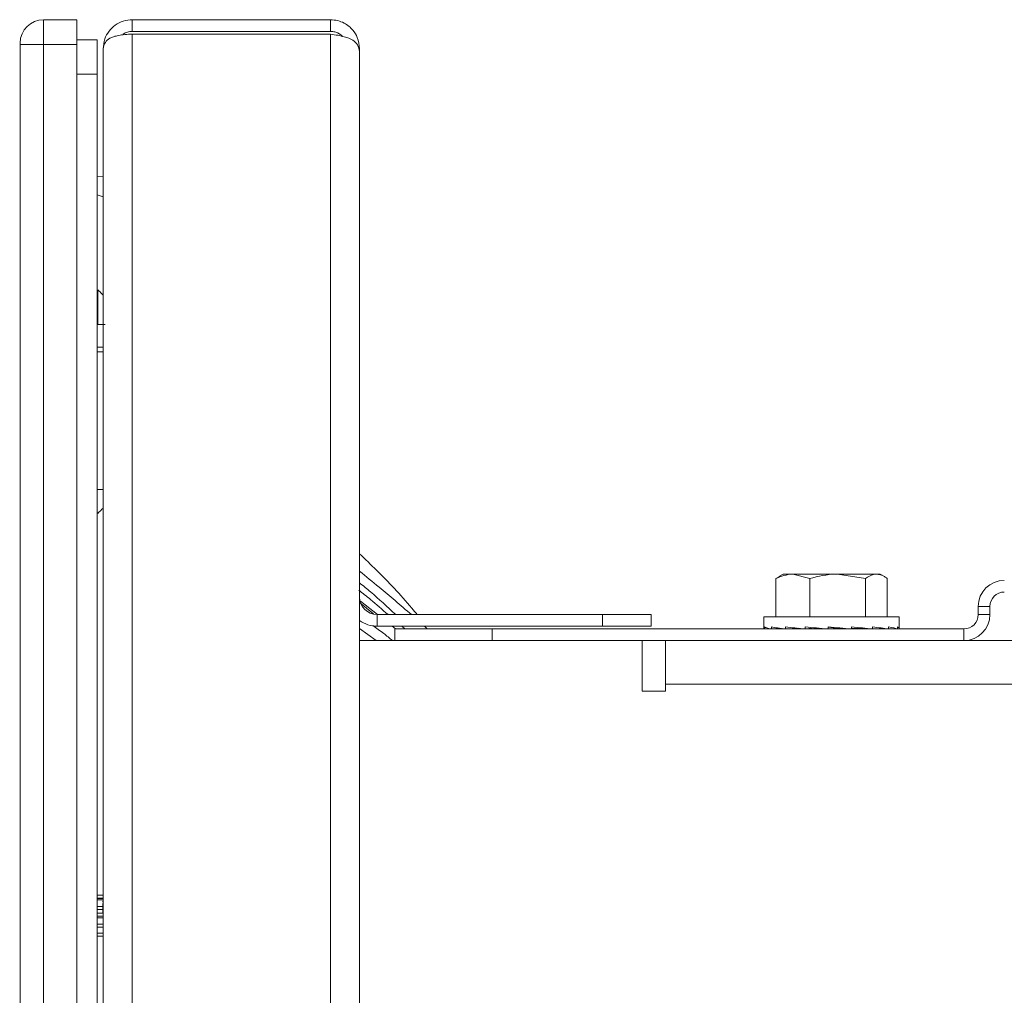
# Model space of a CAD drawing. Extents: x 262.4 to 349.6, y 368 to 425.
# Drawn here: x 325.6 to 328.2, y 394 to 396.5 of the extents above; entities that cross this region are included whole.
import ezdxf

# ---------------------------------------------------------------- set-up
doc = ezdxf.new("R2010")
doc.units = 0
doc.header["$MEASUREMENT"] = 0

# ---------------------------------------------------------------- blocks, each defined once
blk = doc.blocks.new('block 5640')
at = {"color": 7, "lineweight": 5, "true_color": 0xffffff}
blk.add_lwpolyline([(325.6404, 394.4702), (325.6416, 394.4702)], dxfattribs=at)
blk = doc.blocks.new('block 5654')
at = {"color": 7, "lineweight": 5, "true_color": 0xffffff}
blk.add_lwpolyline([(325.8551, 395.6719), (325.8401, 395.6719)], dxfattribs=at)
blk = doc.blocks.new('block 5657')
at = {"color": 7, "lineweight": 5, "true_color": 0xffffff}
blk.add_lwpolyline([(326.6072, 394.947), (326.5991, 394.9537)], dxfattribs=at)
blk = doc.blocks.new('block 5658')
at = {"color": 7, "lineweight": 5, "true_color": 0xffffff}
blk.add_lwpolyline([(326.5614, 394.9837), (326.5173, 395.0181)], dxfattribs=at)
blk = doc.blocks.new('block 5659')
at = {"color": 7, "lineweight": 5, "true_color": 0xffffff}
blk.add_open_spline([(326.5993, 394.9169), (326.5919, 394.9232), (326.5845, 394.9295), (326.577, 394.9353), (326.5679, 394.9425), (326.5586, 394.9491), (326.5494, 394.9557)], degree=3, knots=[0, 0, 0, 0, 1, 1, 1, 2, 2, 2, 2], dxfattribs=at)
blk = doc.blocks.new('block 5660')
at = {"color": 7, "lineweight": 5, "true_color": 0xffffff}
blk.add_lwpolyline([(326.5576, 394.9169), (326.5151, 394.9476)], dxfattribs=at)
blk = doc.blocks.new('block 5661')
at = {"color": 7, "lineweight": 5, "true_color": 0xffffff}
blk.add_open_spline([(326.6628, 394.9837), (326.6582, 394.9893), (326.6537, 394.995), (326.6491, 395.0005), (326.6204, 395.0356), (326.5892, 395.0676), (326.5587, 395.0978), (326.5441, 395.1123), (326.5296, 395.1263), (326.5151, 395.1402)], degree=3, knots=[0, 0, 0, 0, 1, 1, 1, 2, 2, 2, 3, 3, 3, 3], dxfattribs=at)
blk = doc.blocks.new('block 5662')
at = {"color": 7, "lineweight": 5, "true_color": 0xffffff}
blk.add_open_spline([(325.8547, 394.2461), (325.8548, 394.2419), (325.8548, 394.2412), (325.8548, 394.2406)], degree=3, dxfattribs=at)
blk = doc.blocks.new('block 5710')
at = {"color": 7, "lineweight": 5, "true_color": 0xffffff}
blk.add_lwpolyline([(327.5557, 394.9779), (327.5557, 394.9486)], dxfattribs=at)
blk = doc.blocks.new('block 5711')
at = {"color": 7, "lineweight": 5, "true_color": 0xffffff}
blk.add_lwpolyline([(327.9037, 394.9486), (327.9037, 394.9779)], dxfattribs=at)
blk = doc.blocks.new('block 5712')
at = {"color": 7, "lineweight": 5, "true_color": 0xffffff}
blk.add_lwpolyline([(327.7907, 394.9469), (327.7907, 394.9486)], dxfattribs=at)
blk = doc.blocks.new('block 5713')
at = {"color": 7, "lineweight": 5, "true_color": 0xffffff}
blk.add_lwpolyline([(327.6687, 394.9477), (327.6687, 394.9469)], dxfattribs=at)
blk = doc.blocks.new('block 5714')
at = {"color": 7, "lineweight": 5, "true_color": 0xffffff}
blk.add_lwpolyline([(327.6047, 395.0879), (327.5939, 395.0817)], dxfattribs=at)
blk = doc.blocks.new('block 5715')
at = {"color": 7, "lineweight": 5, "true_color": 0xffffff}
blk.add_lwpolyline([(327.8655, 395.0817), (327.8547, 395.0879)], dxfattribs=at)
blk = doc.blocks.new('block 5736')
at = {"color": 7, "lineweight": 5, "true_color": 0xffffff}
blk.add_lwpolyline([(327.5557, 394.9486), (327.5557, 394.9483)], dxfattribs=at)
blk = doc.blocks.new('block 5737')
at = {"color": 7, "lineweight": 5, "true_color": 0xffffff}
blk.add_lwpolyline([(327.9037, 394.9483), (327.9037, 394.9486)], dxfattribs=at)
blk = doc.blocks.new('block 5831')
at = {"color": 7, "lineweight": 5, "true_color": 0xffffff}
blk.add_open_spline([(328.1741, 395.0419), (328.1537, 395.0419), (328.1371, 395.0253), (328.1371, 395.0049)], degree=3, dxfattribs=at)
blk = doc.blocks.new('block 5832')
at = {"color": 7, "lineweight": 5, "true_color": 0xffffff}
blk.add_lwpolyline([(328.1371, 395.0049), (328.1071, 395.0049)], dxfattribs=at)
blk = doc.blocks.new('block 5833')
at = {"color": 7, "lineweight": 5, "true_color": 0xffffff}
blk.add_open_spline([(328.1741, 395.0719), (328.1371, 395.0719), (328.1071, 395.0419), (328.1071, 395.0049)], degree=3, dxfattribs=at)
blk = doc.blocks.new('block 5834')
at = {"color": 7, "lineweight": 5, "true_color": 0xffffff}
blk.add_lwpolyline([(328.1071, 394.9839), (328.1071, 395.0049)], dxfattribs=at)
blk = doc.blocks.new('block 5835')
at = {"color": 7, "lineweight": 5, "true_color": 0xffffff}
blk.add_lwpolyline([(328.1371, 394.9839), (328.1371, 395.0049)], dxfattribs=at)
blk = doc.blocks.new('block 5836')
at = {"color": 7, "lineweight": 5, "true_color": 0xffffff}
blk.add_lwpolyline([(328.1371, 394.9839), (328.1071, 394.9839)], dxfattribs=at)
blk = doc.blocks.new('block 5837')
at = {"color": 7, "lineweight": 5, "true_color": 0xffffff}
blk.add_open_spline([(328.0701, 394.9169), (328.1071, 394.9169), (328.1371, 394.9469), (328.1371, 394.9839)], degree=3, dxfattribs=at)
blk = doc.blocks.new('block 5838')
at = {"color": 7, "lineweight": 5, "true_color": 0xffffff}
blk.add_lwpolyline([(328.0701, 394.9169), (328.0701, 394.9469)], dxfattribs=at)
blk = doc.blocks.new('block 5839')
at = {"color": 7, "lineweight": 5, "true_color": 0xffffff}
blk.add_open_spline([(328.0701, 394.9469), (328.0905, 394.9469), (328.1071, 394.9635), (328.1071, 394.9839)], degree=3, dxfattribs=at)
blk = doc.blocks.new('block 5840')
at = {"color": 7, "lineweight": 5, "true_color": 0xffffff}
blk.add_lwpolyline([(327.2426, 394.9169), (328.0701, 394.9169)], dxfattribs=at)
blk = doc.blocks.new('block 5841')
at = {"color": 7, "lineweight": 5, "true_color": 0xffffff}
blk.add_lwpolyline([(326.856, 394.9469), (326.856, 394.9169)], dxfattribs=at)
blk = doc.blocks.new('block 5842')
at = {"color": 7, "lineweight": 5, "true_color": 0xffffff}
blk.add_lwpolyline([(326.856, 394.9469), (328.0701, 394.9469)], dxfattribs=at)
blk = doc.blocks.new('block 5843')
at = {"color": 7, "lineweight": 5, "true_color": 0xffffff}
blk.add_lwpolyline([(326.606, 394.9169), (326.606, 394.9469)], dxfattribs=at)
blk = doc.blocks.new('block 5844')
at = {"color": 7, "lineweight": 5, "true_color": 0xffffff}
blk.add_lwpolyline([(326.606, 394.9469), (326.856, 394.9469)], dxfattribs=at)
blk = doc.blocks.new('block 5850')
at = {"color": 7, "lineweight": 5, "true_color": 0xffffff}
blk.add_open_spline([(325.8551, 396.4397), (325.8562, 396.4454), (325.8573, 396.4511), (325.8609, 396.4564), (325.8636, 396.4603), (325.8676, 396.4639), (325.8726, 396.4668), (325.8755, 396.4684), (325.8786, 396.4698), (325.8821, 396.471), (325.886, 396.4723), (325.8903, 396.4733), (325.8949, 396.4742), (325.9, 396.4751), (325.9054, 396.4759), (325.911, 396.4764), (325.9172, 396.477), (325.9237, 396.4773), (325.9301, 396.4776)], degree=3, knots=[0, 0, 0, 0, 1, 1, 1, 2, 2, 2, 3, 3, 3, 4, 4, 4, 5, 5, 5, 6, 6, 6, 6], dxfattribs=at)
blk = doc.blocks.new('block 5851')
at = {"color": 7, "lineweight": 5, "true_color": 0xffffff}
blk.add_lwpolyline([(325.9301, 396.4776), (325.9301, 391.5897)], dxfattribs=at)
blk = doc.blocks.new('block 5852')
at = {"color": 7, "lineweight": 5, "true_color": 0xffffff}
blk.add_lwpolyline([(325.8551, 391.5517), (325.8551, 396.4397)], dxfattribs=at)
blk = doc.blocks.new('block 5853')
at = {"color": 7, "lineweight": 5, "true_color": 0xffffff}
blk.add_lwpolyline([(326.4401, 391.5897), (326.4401, 396.4776)], dxfattribs=at)
blk = doc.blocks.new('block 5855')
at = {"color": 7, "lineweight": 5, "true_color": 0xffffff}
blk.add_lwpolyline([(325.9301, 396.4776), (326.4401, 396.4776)], dxfattribs=at)
blk = doc.blocks.new('block 5856')
at = {"color": 7, "lineweight": 5, "true_color": 0xffffff}
blk.add_lwpolyline([(326.5151, 396.4326), (326.5151, 391.5517)], dxfattribs=at)
blk = doc.blocks.new('block 5858')
at = {"color": 7, "lineweight": 5, "true_color": 0xffffff}
blk.add_open_spline([(326.4401, 396.4776), (326.4467, 396.4766), (326.4533, 396.4756), (326.4596, 396.4745), (326.4652, 396.4734), (326.4707, 396.4722), (326.4757, 396.4708), (326.4842, 396.4684), (326.4916, 396.4655), (326.4975, 396.4617), (326.5026, 396.4584), (326.5066, 396.4544), (326.5093, 396.4503), (326.5129, 396.4446), (326.514, 396.4386), (326.5151, 396.4326)], degree=3, knots=[0, 0, 0, 0, 1, 1, 1, 2, 2, 2, 3, 3, 3, 4, 4, 4, 5, 5, 5, 5], dxfattribs=at)
blk = doc.blocks.new('block 5865')
at = {"color": 7, "lineweight": 5, "true_color": 0xffffff}
blk.add_open_spline([(325.9301, 396.4847), (325.9259, 396.4843), (325.9217, 396.4839), (325.9176, 396.4829), (325.9135, 396.4819), (325.9096, 396.4802), (325.9064, 396.4779)], degree=3, knots=[0, 0, 0, 0, 1, 1, 1, 2, 2, 2, 2], dxfattribs=at)
blk = doc.blocks.new('block 5866')
at = {"color": 7, "lineweight": 5, "true_color": 0xffffff}
blk.add_open_spline([(325.9301, 396.5147), (325.9223, 396.5139), (325.9144, 396.5132), (325.907, 396.511), (325.8996, 396.5088), (325.8926, 396.5051), (325.8864, 396.5006), (325.8802, 396.4961), (325.8748, 396.4907), (325.8703, 396.4849), (325.8656, 396.4788), (325.8619, 396.4721), (325.8596, 396.4653), (325.8568, 396.457), (325.856, 396.4483), (325.8551, 396.4397)], degree=3, knots=[0, 0, 0, 0, 1, 1, 1, 2, 2, 2, 3, 3, 3, 4, 4, 4, 5, 5, 5, 5], dxfattribs=at)
blk = doc.blocks.new('block 5867')
at = {"color": 7, "lineweight": 5, "true_color": 0xffffff}
blk.add_lwpolyline([(325.9301, 396.5147), (325.9301, 396.4847)], dxfattribs=at)
blk = doc.blocks.new('block 5868')
at = {"color": 7, "lineweight": 5, "true_color": 0xffffff}
blk.add_lwpolyline([(325.9301, 396.5147), (326.4401, 396.5147)], dxfattribs=at)
blk = doc.blocks.new('block 5869')
at = {"color": 7, "lineweight": 5, "true_color": 0xffffff}
blk.add_lwpolyline([(326.4401, 396.5147), (326.4401, 396.4847)], dxfattribs=at)
blk = doc.blocks.new('block 5870')
at = {"color": 7, "lineweight": 5, "true_color": 0xffffff}
blk.add_lwpolyline([(325.9301, 396.4847), (326.4401, 396.4847)], dxfattribs=at)
blk = doc.blocks.new('block 5871')
at = {"color": 7, "lineweight": 5, "true_color": 0xffffff}
blk.add_open_spline([(326.4714, 396.4718), (326.4665, 396.4763), (326.4639, 396.478), (326.461, 396.4795), (326.458, 396.4811), (326.4548, 396.4824), (326.4514, 396.4832), (326.4478, 396.4841), (326.4439, 396.4844), (326.4401, 396.4847)], degree=3, knots=[0, 0, 0, 0, 1, 1, 1, 2, 2, 2, 3, 3, 3, 3], dxfattribs=at)
blk = doc.blocks.new('block 5872')
at = {"color": 7, "lineweight": 5, "true_color": 0xffffff}
blk.add_open_spline([(326.5151, 396.4397), (326.514, 396.4496), (326.5129, 396.4595), (326.5092, 396.4688), (326.5065, 396.4756), (326.5025, 396.4821), (326.4974, 396.488), (326.4945, 396.4914), (326.4913, 396.4946), (326.4878, 396.4976), (326.4839, 396.5008), (326.4796, 396.5036), (326.475, 396.5061), (326.4699, 396.5087), (326.4645, 396.5109), (326.4589, 396.5123), (326.4528, 396.5137), (326.4465, 396.5142), (326.4401, 396.5147)], degree=3, knots=[0, 0, 0, 0, 1, 1, 1, 2, 2, 2, 3, 3, 3, 4, 4, 4, 5, 5, 5, 6, 6, 6, 6], dxfattribs=at)
blk = doc.blocks.new('block 5873')
at = {"color": 7, "lineweight": 5, "true_color": 0xffffff}
blk.add_lwpolyline([(326.5151, 396.4326), (326.5151, 396.4397)], dxfattribs=at)
blk = doc.blocks.new('block 5874')
at = {"color": 7, "lineweight": 5, "true_color": 0xffffff}
blk.add_lwpolyline([(326.5601, 394.9837), (326.5601, 394.9537)], dxfattribs=at)
blk = doc.blocks.new('block 5875')
at = {"color": 7, "lineweight": 5, "true_color": 0xffffff}
blk.add_lwpolyline([(327.1401, 394.9837), (326.5601, 394.9837)], dxfattribs=at)
blk = doc.blocks.new('block 5876')
at = {"color": 7, "lineweight": 5, "true_color": 0xffffff}
blk.add_lwpolyline([(327.1401, 394.9537), (327.1401, 394.9837)], dxfattribs=at)
blk = doc.blocks.new('block 5877')
at = {"color": 7, "lineweight": 5, "true_color": 0xffffff}
blk.add_lwpolyline([(327.1401, 394.9537), (326.5601, 394.9537)], dxfattribs=at)
blk = doc.blocks.new('block 5878')
at = {"color": 7, "lineweight": 5, "true_color": 0xffffff}
blk.add_lwpolyline([(327.2651, 394.9837), (327.2651, 394.9537)], dxfattribs=at)
blk = doc.blocks.new('block 5879')
at = {"color": 7, "lineweight": 5, "true_color": 0xffffff}
blk.add_lwpolyline([(327.2651, 394.9537), (327.1401, 394.9537)], dxfattribs=at)
blk = doc.blocks.new('block 5880')
at = {"color": 7, "lineweight": 5, "true_color": 0xffffff}
blk.add_lwpolyline([(327.1401, 394.9837), (327.2651, 394.9837)], dxfattribs=at)
blk = doc.blocks.new('block 5881')
at = {"color": 7, "lineweight": 5, "true_color": 0xffffff}
blk.add_open_spline([(326.5151, 395.0287), (326.5151, 395.0038), (326.5353, 394.9837), (326.5601, 394.9837)], degree=3, dxfattribs=at)
blk = doc.blocks.new('block 5882')
at = {"color": 7, "lineweight": 5, "true_color": 0xffffff}
blk.add_open_spline([(326.5151, 394.9687), (326.5281, 394.9589), (326.5439, 394.9537), (326.5601, 394.9537)], degree=3, dxfattribs=at)
blk = doc.blocks.new('block 5937')
at = {"color": 7, "lineweight": 5, "true_color": 0xffffff}
blk.add_lwpolyline([(325.7876, 391.5787), (325.7876, 396.4507)], dxfattribs=at)
blk = doc.blocks.new('block 5939')
at = {"color": 7, "lineweight": 5, "true_color": 0xffffff}
blk.add_lwpolyline([(325.7016, 396.4507), (325.7016, 391.5787)], dxfattribs=at)
blk = doc.blocks.new('block 5940')
at = {"color": 7, "lineweight": 5, "true_color": 0xffffff}
blk.add_lwpolyline([(325.7876, 396.4507), (325.7016, 396.4507)], dxfattribs=at)
blk = doc.blocks.new('block 5947')
at = {"color": 7, "lineweight": 5, "true_color": 0xffffff}
blk.add_lwpolyline([(325.7876, 396.5147), (325.7876, 396.4507)], dxfattribs=at)
blk = doc.blocks.new('block 5948')
at = {"color": 7, "lineweight": 5, "true_color": 0xffffff}
blk.add_lwpolyline([(325.7016, 396.5147), (325.7016, 396.4507)], dxfattribs=at)
blk = doc.blocks.new('block 5949')
at = {"color": 7, "lineweight": 5, "true_color": 0xffffff}
blk.add_lwpolyline([(325.7016, 396.5147), (325.7876, 396.5147)], dxfattribs=at)
blk = doc.blocks.new('block 5950')
at = {"color": 7, "lineweight": 5, "true_color": 0xffffff}
blk.add_lwpolyline([(325.6416, 391.5787), (325.6416, 396.4507)], dxfattribs=at)
blk = doc.blocks.new('block 5951')
at = {"color": 7, "lineweight": 5, "true_color": 0xffffff}
blk.add_lwpolyline([(325.6416, 396.4507), (325.7016, 396.4507)], dxfattribs=at)
blk = doc.blocks.new('block 5952')
at = {"color": 7, "lineweight": 5, "true_color": 0xffffff}
blk.add_lwpolyline([(325.6416, 396.4507), (325.6416, 396.4547)], dxfattribs=at)
blk = doc.blocks.new('block 5953')
at = {"color": 7, "lineweight": 5, "true_color": 0xffffff}
blk.add_open_spline([(325.7016, 396.5147), (325.6685, 396.5147), (325.6416, 396.4879), (325.6416, 396.4547)], degree=3, dxfattribs=at)
blk = doc.blocks.new('block 5958')
at = {"color": 7, "lineweight": 5, "true_color": 0xffffff}
blk.add_lwpolyline([(325.8551, 394.1561), (325.8401, 394.1561)], dxfattribs=at)
blk = doc.blocks.new('block 5959')
at = {"color": 7, "lineweight": 5, "true_color": 0xffffff}
blk.add_lwpolyline([(325.8401, 394.164), (325.8551, 394.164)], dxfattribs=at)
blk = doc.blocks.new('block 5960')
at = {"color": 7, "lineweight": 5, "true_color": 0xffffff}
blk.add_lwpolyline([(325.8401, 394.1791), (325.8551, 394.1791)], dxfattribs=at)
blk = doc.blocks.new('block 5961')
at = {"color": 7, "lineweight": 5, "true_color": 0xffffff}
blk.add_lwpolyline([(325.8401, 394.187), (325.8551, 394.187)], dxfattribs=at)
blk = doc.blocks.new('block 5964')
at = {"color": 7, "lineweight": 5, "true_color": 0xffffff}
blk.add_lwpolyline([(325.8551, 394.2034), (325.8401, 394.2034)], dxfattribs=at)
blk = doc.blocks.new('block 5965')
at = {"color": 7, "lineweight": 5, "true_color": 0xffffff}
blk.add_lwpolyline([(325.8551, 394.2073), (325.8401, 394.2073)], dxfattribs=at)
blk = doc.blocks.new('block 5967')
at = {"color": 7, "lineweight": 5, "true_color": 0xffffff}
blk.add_lwpolyline([(325.8401, 394.2152), (325.8551, 394.2152)], dxfattribs=at)
blk = doc.blocks.new('block 5970')
at = {"color": 7, "lineweight": 5, "true_color": 0xffffff}
blk.add_lwpolyline([(325.8401, 396.4633), (325.8401, 396.3742)], dxfattribs=at)
blk = doc.blocks.new('block 5971')
at = {"color": 7, "lineweight": 5, "true_color": 0xffffff}
blk.add_lwpolyline([(325.8401, 396.3742), (325.7876, 396.3742)], dxfattribs=at)
blk = doc.blocks.new('block 5972')
at = {"color": 7, "lineweight": 5, "true_color": 0xffffff}
blk.add_lwpolyline([(325.8401, 396.4633), (325.7876, 396.4633)], dxfattribs=at)
blk = doc.blocks.new('block 5976')
at = {"color": 7, "lineweight": 5, "true_color": 0xffffff}
blk.add_lwpolyline([(325.8401, 391.6553), (325.8401, 396.3742)], dxfattribs=at)
blk = doc.blocks.new('block 5979')
at = {"color": 7, "lineweight": 5, "true_color": 0xffffff}
blk.add_open_spline([(325.8414, 395.2442), (325.844, 395.2467), (325.8466, 395.2493), (325.8491, 395.2517), (325.8543, 395.2569), (325.8547, 395.2573), (325.8551, 395.2577)], degree=3, knots=[0, 0, 0, 0, 1, 1, 1, 2, 2, 2, 2], dxfattribs=at)
blk = doc.blocks.new('block 5980')
at = {"color": 7, "lineweight": 5, "true_color": 0xffffff}
blk.add_open_spline([(325.8551, 395.8061), (325.8525, 395.8087), (325.8508, 395.8104), (325.8491, 395.8121), (325.8466, 395.8146), (325.844, 395.8171), (325.8414, 395.8196)], degree=3, knots=[0, 0, 0, 0, 1, 1, 1, 2, 2, 2, 2], dxfattribs=at)
blk = doc.blocks.new('block 5982')
at = {"color": 7, "lineweight": 5, "true_color": 0xffffff}
blk.add_open_spline([(325.8606, 395.7303), (325.8583, 395.7303), (325.8568, 395.7303), (325.855, 395.7303), (325.8532, 395.7303), (325.8511, 395.7303), (325.8488, 395.7303), (325.8465, 395.7303), (325.844, 395.7303), (325.8414, 395.7303)], degree=3, knots=[0, 0, 0, 0, 1, 1, 1, 2, 2, 2, 3, 3, 3, 3], dxfattribs=at)
blk = doc.blocks.new('block 5984')
at = {"color": 7, "lineweight": 5, "true_color": 0xffffff}
blk.add_lwpolyline([(325.8414, 395.7303), (325.8414, 395.8196)], dxfattribs=at)
blk = doc.blocks.new('block 5987')
at = {"color": 7, "lineweight": 5, "true_color": 0xffffff}
blk.add_lwpolyline([(325.8401, 396.0643), (325.8551, 396.0589)], dxfattribs=at)
blk = doc.blocks.new('block 5988')
at = {"color": 7, "lineweight": 5, "true_color": 0xffffff}
blk.add_lwpolyline([(325.8401, 396.1108), (325.8551, 396.1104)], dxfattribs=at)
blk = doc.blocks.new('block 5989')
at = {"color": 7, "lineweight": 5, "true_color": 0xffffff}
blk.add_lwpolyline([(326.6893, 394.9469), (326.6819, 394.9537)], dxfattribs=at)
blk = doc.blocks.new('block 5990')
at = {"color": 7, "lineweight": 5, "true_color": 0xffffff}
blk.add_open_spline([(326.6485, 394.9837), (326.6204, 395.0078), (326.5924, 395.0319), (326.5651, 395.0546), (326.5483, 395.0686), (326.5317, 395.0821), (326.5151, 395.0956)], degree=3, knots=[0, 0, 0, 0, 1, 1, 1, 2, 2, 2, 2], dxfattribs=at)
blk = doc.blocks.new('block 5991')
at = {"color": 7, "lineweight": 5, "true_color": 0xffffff}
blk.add_open_spline([(326.6083, 394.9837), (326.5865, 395.0038), (326.5648, 395.0239), (326.5432, 395.0421), (326.5338, 395.05), (326.5245, 395.0575), (326.5151, 395.0651)], degree=3, knots=[0, 0, 0, 0, 1, 1, 1, 2, 2, 2, 2], dxfattribs=at)
blk = doc.blocks.new('block 5992')
at = {"color": 7, "lineweight": 5, "true_color": 0xffffff}
blk.add_lwpolyline([(326.6313, 394.9469), (326.6234, 394.9537)], dxfattribs=at)
blk = doc.blocks.new('block 5993')
at = {"color": 7, "lineweight": 5, "true_color": 0xffffff}
blk.add_open_spline([(326.5884, 394.9837), (326.5732, 394.997), (326.5579, 395.0103), (326.5432, 395.0225), (326.5329, 395.0309), (326.5229, 395.0389), (326.5128, 395.0469)], degree=3, knots=[0, 0, 0, 0, 1, 1, 1, 2, 2, 2, 2], dxfattribs=at)
blk = doc.blocks.new('block 5994')
at = {"color": 7, "lineweight": 5, "true_color": 0xffffff}
blk.add_lwpolyline([(326.5508, 394.9854), (326.5151, 395.0146)], dxfattribs=at)
blk = doc.blocks.new('block 5998')
at = {"color": 7, "lineweight": 5, "true_color": 0xffffff}
blk.add_lwpolyline([(325.8401, 394.2251), (325.8547, 394.2251)], dxfattribs=at)
blk = doc.blocks.new('block 5999')
at = {"color": 7, "lineweight": 5, "true_color": 0xffffff}
blk.add_lwpolyline([(325.8401, 394.2329), (325.8547, 394.2329)], dxfattribs=at)
blk = doc.blocks.new('block 6001')
at = {"color": 7, "lineweight": 5, "true_color": 0xffffff}
blk.add_lwpolyline([(325.8551, 394.2493), (325.8401, 394.2493)], dxfattribs=at)
blk = doc.blocks.new('block 6003')
at = {"color": 7, "lineweight": 5, "true_color": 0xffffff}
blk.add_lwpolyline([(325.8401, 394.2532), (325.8551, 394.2532)], dxfattribs=at)
blk = doc.blocks.new('block 6006')
at = {"color": 7, "lineweight": 5, "true_color": 0xffffff}
blk.add_lwpolyline([(325.8401, 394.2616), (325.8551, 394.2616)], dxfattribs=at)
blk = doc.blocks.new('block 6007')
at = {"color": 7, "lineweight": 5, "true_color": 0xffffff}
blk.add_lwpolyline([(325.8401, 394.2537), (325.8551, 394.2537)], dxfattribs=at)
blk = doc.blocks.new('block 6010')
at = {"color": 7, "lineweight": 5, "true_color": 0xffffff}
blk.add_lwpolyline([(325.8547, 394.2406), (325.8547, 394.217)], dxfattribs=at)
blk = doc.blocks.new('block 6011')
at = {"color": 7, "lineweight": 5, "true_color": 0xffffff}
blk.add_lwpolyline([(325.8547, 394.2406), (325.8548, 394.2406)], dxfattribs=at)
blk = doc.blocks.new('block 6012')
at = {"color": 7, "lineweight": 5, "true_color": 0xffffff}
blk.add_lwpolyline([(325.8551, 394.217), (325.8547, 394.217)], dxfattribs=at)
blk = doc.blocks.new('block 6015')
at = {"color": 7, "lineweight": 5, "true_color": 0xffffff}
blk.add_lwpolyline([(325.8551, 395.6598), (325.8401, 395.6598)], dxfattribs=at)
blk = doc.blocks.new('block 6016')
at = {"color": 7, "lineweight": 5, "true_color": 0xffffff}
blk.add_lwpolyline([(325.8551, 395.3055), (325.8401, 395.3055)], dxfattribs=at)
blk = doc.blocks.new('block 6656')
at = {"color": 7, "lineweight": 5, "true_color": 0xffffff}
blk.add_lwpolyline([(327.2426, 394.9169), (326.5151, 394.9169)], dxfattribs=at)
blk = doc.blocks.new('block 6657')
at = {"color": 7, "lineweight": 5, "true_color": 0xffffff}
blk.add_lwpolyline([(327.2426, 394.7864), (327.2426, 394.9169)], dxfattribs=at)
blk = doc.blocks.new('block 6658')
at = {"color": 7, "lineweight": 5, "true_color": 0xffffff}
blk.add_lwpolyline([(327.3026, 394.7864), (327.2426, 394.7864)], dxfattribs=at)
blk = doc.blocks.new('block 6659')
at = {"color": 7, "lineweight": 5, "true_color": 0xffffff}
blk.add_lwpolyline([(327.3026, 394.8049), (327.3026, 394.7864)], dxfattribs=at)
blk = doc.blocks.new('block 6660')
at = {"color": 7, "lineweight": 5, "true_color": 0xffffff}
blk.add_lwpolyline([(340.8547, 394.8049), (327.3026, 394.8049)], dxfattribs=at)
blk = doc.blocks.new('block 6680')
at = {"color": 7, "lineweight": 5, "true_color": 0xffffff}
blk.add_lwpolyline([(327.3026, 394.8049), (327.3026, 394.9169)], dxfattribs=at)
blk = doc.blocks.new('block 6681')
at = {"color": 7, "lineweight": 5, "true_color": 0xffffff}
blk.add_lwpolyline([(328.0701, 394.9169), (330.9241, 394.9169)], dxfattribs=at)
blk = doc.blocks.new('block 6801')
at = {"color": 7, "lineweight": 5, "true_color": 0xffffff}
blk.add_lwpolyline([(327.5836, 394.9469), (327.5836, 394.9472)], dxfattribs=at)
blk = doc.blocks.new('block 6802')
at = {"color": 7, "lineweight": 5, "true_color": 0xffffff}
blk.add_lwpolyline([(327.6247, 394.9469), (327.6247, 394.9476)], dxfattribs=at)
blk = doc.blocks.new('block 6803')
at = {"color": 7, "lineweight": 5, "true_color": 0xffffff}
blk.add_open_spline([(327.7978, 394.9469), (327.8012, 394.9472), (327.8045, 394.9475), (327.8078, 394.9478)], degree=3, dxfattribs=at)
blk = doc.blocks.new('block 6804')
at = {"color": 7, "lineweight": 5, "true_color": 0xffffff}
blk.add_open_spline([(327.8485, 394.9469), (327.8514, 394.9472), (327.8542, 394.9476), (327.857, 394.9479)], degree=3, dxfattribs=at)
blk = doc.blocks.new('block 6805')
at = {"color": 7, "lineweight": 5, "true_color": 0xffffff}
blk.add_open_spline([(327.9024, 394.9469), (327.9049, 394.9485), (327.9038, 394.9502), (327.8993, 394.9519)], degree=3, dxfattribs=at)
blk = doc.blocks.new('block 6806')
at = {"color": 7, "lineweight": 5, "true_color": 0xffffff}
blk.add_lwpolyline([(327.8993, 394.9469), (327.8993, 394.9519)], dxfattribs=at)
blk = doc.blocks.new('block 6807')
at = {"color": 7, "lineweight": 5, "true_color": 0xffffff}
blk.add_open_spline([(327.8992, 394.9469), (327.8947, 394.9485), (327.8867, 394.9502), (327.8758, 394.9519)], degree=3, dxfattribs=at)
blk = doc.blocks.new('block 6808')
at = {"color": 7, "lineweight": 5, "true_color": 0xffffff}
blk.add_lwpolyline([(327.8758, 394.9469), (327.8758, 394.9519)], dxfattribs=at)
blk = doc.blocks.new('block 6809')
at = {"color": 7, "lineweight": 5, "true_color": 0xffffff}
blk.add_open_spline([(327.8755, 394.9469), (327.8646, 394.9485), (327.8507, 394.9502), (327.8346, 394.9519)], degree=3, dxfattribs=at)
blk = doc.blocks.new('block 6810')
at = {"color": 7, "lineweight": 5, "true_color": 0xffffff}
blk.add_lwpolyline([(327.8346, 394.9469), (327.8346, 394.9519)], dxfattribs=at)
blk = doc.blocks.new('block 6811')
at = {"color": 7, "lineweight": 5, "true_color": 0xffffff}
blk.add_open_spline([(327.8343, 394.9469), (327.8182, 394.9485), (327.8001, 394.9502), (327.7809, 394.9519)], degree=3, dxfattribs=at)
blk = doc.blocks.new('block 6812')
at = {"color": 7, "lineweight": 5, "true_color": 0xffffff}
blk.add_lwpolyline([(327.7809, 394.9469), (327.7809, 394.9519)], dxfattribs=at)
blk = doc.blocks.new('block 6813')
at = {"color": 7, "lineweight": 5, "true_color": 0xffffff}
blk.add_open_spline([(327.7804, 394.9469), (327.7612, 394.9485), (327.741, 394.9502), (327.7209, 394.9519)], degree=3, dxfattribs=at)
blk = doc.blocks.new('block 6814')
at = {"color": 7, "lineweight": 5, "true_color": 0xffffff}
blk.add_lwpolyline([(327.7209, 394.9469), (327.7209, 394.9519)], dxfattribs=at)
blk = doc.blocks.new('block 6815')
at = {"color": 7, "lineweight": 5, "true_color": 0xffffff}
blk.add_open_spline([(327.662, 394.9519), (327.6805, 394.9502), (327.7003, 394.9485), (327.7204, 394.9469)], degree=3, dxfattribs=at)
blk = doc.blocks.new('block 6816')
at = {"color": 7, "lineweight": 5, "true_color": 0xffffff}
blk.add_lwpolyline([(327.662, 394.9469), (327.662, 394.9519)], dxfattribs=at)
blk = doc.blocks.new('block 6817')
at = {"color": 7, "lineweight": 5, "true_color": 0xffffff}
blk.add_open_spline([(327.6112, 394.9519), (327.626, 394.9502), (327.643, 394.9485), (327.6616, 394.9469)], degree=3, dxfattribs=at)
blk = doc.blocks.new('block 6818')
at = {"color": 7, "lineweight": 5, "true_color": 0xffffff}
blk.add_lwpolyline([(327.6112, 394.9469), (327.6112, 394.9519)], dxfattribs=at)
blk = doc.blocks.new('block 6819')
at = {"color": 7, "lineweight": 5, "true_color": 0xffffff}
blk.add_open_spline([(327.5748, 394.9519), (327.584, 394.9502), (327.5962, 394.9485), (327.6109, 394.9469)], degree=3, dxfattribs=at)
blk = doc.blocks.new('block 6820')
at = {"color": 7, "lineweight": 5, "true_color": 0xffffff}
blk.add_lwpolyline([(327.5748, 394.9469), (327.5748, 394.9519)], dxfattribs=at)
blk = doc.blocks.new('block 6821')
at = {"color": 7, "lineweight": 5, "true_color": 0xffffff}
blk.add_open_spline([(327.557, 394.9519), (327.5595, 394.9502), (327.5655, 394.9485), (327.5746, 394.9469)], degree=3, dxfattribs=at)
blk = doc.blocks.new('block 6822')
at = {"color": 7, "lineweight": 5, "true_color": 0xffffff}
blk.add_lwpolyline([(327.557, 394.9469), (327.557, 394.9519)], dxfattribs=at)
blk = doc.blocks.new('block 6823')
at = {"color": 7, "lineweight": 5, "true_color": 0xffffff}
blk.add_lwpolyline([(327.5601, 394.9469), (327.5601, 394.9469)], dxfattribs=at)
blk = doc.blocks.new('block 6824')
at = {"color": 7, "lineweight": 5, "true_color": 0xffffff}
blk.add_lwpolyline([(327.5557, 394.9779), (327.9037, 394.9779)], dxfattribs=at)
blk = doc.blocks.new('block 6825')
at = {"color": 7, "lineweight": 5, "true_color": 0xffffff}
blk.add_lwpolyline([(327.7463, 394.949), (327.7803, 394.9469)], dxfattribs=at)
blk = doc.blocks.new('block 6826')
at = {"color": 7, "lineweight": 5, "true_color": 0xffffff}
blk.add_open_spline([(327.7463, 394.949), (327.7379, 394.9497), (327.7294, 394.9504), (327.7209, 394.9511)], degree=3, dxfattribs=at)
blk = doc.blocks.new('block 6827')
at = {"color": 7, "lineweight": 5, "true_color": 0xffffff}
blk.add_lwpolyline([(327.6734, 395.0767), (327.6734, 394.9779)], dxfattribs=at)
blk = doc.blocks.new('block 6828')
at = {"color": 7, "lineweight": 5, "true_color": 0xffffff}
blk.add_open_spline([(327.745, 395.0879), (327.7433, 395.0879), (327.7416, 395.0879), (327.7399, 395.0878), (327.7174, 395.0873), (327.6954, 395.082), (327.6734, 395.0767)], degree=3, knots=[0, 0, 0, 0, 1, 1, 1, 2, 2, 2, 2], dxfattribs=at)
blk = doc.blocks.new('block 6829')
at = {"color": 7, "lineweight": 5, "true_color": 0xffffff}
blk.add_lwpolyline([(327.8166, 395.0767), (327.745, 395.0879)], dxfattribs=at)
blk = doc.blocks.new('block 6830')
at = {"color": 7, "lineweight": 5, "true_color": 0xffffff}
blk.add_lwpolyline([(327.8166, 395.0767), (327.8166, 394.9779)], dxfattribs=at)
blk = doc.blocks.new('block 6831')
at = {"color": 7, "lineweight": 5, "true_color": 0xffffff}
blk.add_lwpolyline([(327.7809, 394.9489), (327.8337, 394.9469)], dxfattribs=at)
blk = doc.blocks.new('block 6832')
at = {"color": 7, "lineweight": 5, "true_color": 0xffffff}
blk.add_lwpolyline([(327.679, 394.949), (327.679, 394.9504)], dxfattribs=at)
blk = doc.blocks.new('block 6833')
at = {"color": 7, "lineweight": 5, "true_color": 0xffffff}
blk.add_lwpolyline([(327.679, 394.949), (327.6623, 394.9469)], dxfattribs=at)
blk = doc.blocks.new('block 6834')
at = {"color": 7, "lineweight": 5, "true_color": 0xffffff}
blk.add_lwpolyline([(327.6734, 395.0767), (327.6299, 395.0879)], dxfattribs=at)
blk = doc.blocks.new('block 6835')
at = {"color": 7, "lineweight": 5, "true_color": 0xffffff}
blk.add_lwpolyline([(327.6299, 395.0879), (327.745, 395.0879)], dxfattribs=at)
blk = doc.blocks.new('block 6836')
at = {"color": 7, "lineweight": 5, "true_color": 0xffffff}
blk.add_open_spline([(327.8448, 395.0879), (327.8422, 395.0877), (327.8397, 395.0876), (327.8371, 395.087), (327.8302, 395.0855), (327.8234, 395.0811), (327.8166, 395.0767)], degree=3, knots=[0, 0, 0, 0, 1, 1, 1, 2, 2, 2, 2], dxfattribs=at)
blk = doc.blocks.new('block 6837')
at = {"color": 7, "lineweight": 5, "true_color": 0xffffff}
blk.add_lwpolyline([(327.8448, 395.0879), (327.745, 395.0879)], dxfattribs=at)
blk = doc.blocks.new('block 6838')
at = {"color": 7, "lineweight": 5, "true_color": 0xffffff}
blk.add_lwpolyline([(327.8346, 394.9481), (327.8746, 394.9469)], dxfattribs=at)
blk = doc.blocks.new('block 6839')
at = {"color": 7, "lineweight": 5, "true_color": 0xffffff}
blk.add_lwpolyline([(327.5864, 395.0767), (327.5864, 394.9779)], dxfattribs=at)
blk = doc.blocks.new('block 6840')
at = {"color": 7, "lineweight": 5, "true_color": 0xffffff}
blk.add_open_spline([(327.6299, 395.0879), (327.6132, 395.0873), (327.5998, 395.082), (327.5864, 395.0767)], degree=3, dxfattribs=at)
blk = doc.blocks.new('block 6841')
at = {"color": 7, "lineweight": 5, "true_color": 0xffffff}
blk.add_lwpolyline([(327.6436, 394.9485), (327.6119, 394.9469)], dxfattribs=at)
blk = doc.blocks.new('block 6842')
at = {"color": 7, "lineweight": 5, "true_color": 0xffffff}
blk.add_open_spline([(327.8729, 395.0767), (327.8706, 395.0784), (327.8682, 395.0801), (327.8658, 395.0815), (327.8589, 395.0854), (327.8519, 395.0866), (327.8448, 395.0879)], degree=3, knots=[0, 0, 0, 0, 1, 1, 1, 2, 2, 2, 2], dxfattribs=at)
blk = doc.blocks.new('block 6843')
at = {"color": 7, "lineweight": 5, "true_color": 0xffffff}
blk.add_lwpolyline([(327.8729, 395.0767), (327.8729, 394.9779)], dxfattribs=at)
blk = doc.blocks.new('block 6844')
at = {"color": 7, "lineweight": 5, "true_color": 0xffffff}
blk.add_lwpolyline([(327.8758, 394.9475), (327.898, 394.9469)], dxfattribs=at)
blk = doc.blocks.new('block 6845')
at = {"color": 7, "lineweight": 5, "true_color": 0xffffff}
blk.add_lwpolyline([(327.6027, 394.9478), (327.5758, 394.9469)], dxfattribs=at)
blk = doc.blocks.new('block 6846')
at = {"color": 7, "lineweight": 5, "true_color": 0xffffff}
blk.add_lwpolyline([(327.5864, 395.0767), (327.5946, 395.0808)], dxfattribs=at)
blk = doc.blocks.new('block 6847')
at = {"color": 7, "lineweight": 5, "true_color": 0xffffff}
blk.add_lwpolyline([(327.6047, 395.0879), (327.6299, 395.0879)], dxfattribs=at)
blk = doc.blocks.new('block 6848')
at = {"color": 7, "lineweight": 5, "true_color": 0xffffff}
blk.add_lwpolyline([(327.8993, 394.9469), (327.9012, 394.9469)], dxfattribs=at)
blk = doc.blocks.new('block 6849')
at = {"color": 7, "lineweight": 5, "true_color": 0xffffff}
blk.add_lwpolyline([(327.8448, 395.0879), (327.8547, 395.0879)], dxfattribs=at)
blk = doc.blocks.new('block 6850')
at = {"color": 7, "lineweight": 5, "true_color": 0xffffff}
blk.add_lwpolyline([(327.5723, 394.9473), (327.5582, 394.9469)], dxfattribs=at)
blk = doc.blocks.new('block 6851')
at = {"color": 7, "lineweight": 5, "true_color": 0xffffff}
blk.add_lwpolyline([(327.8758, 394.9472), (327.8836, 394.9469)], dxfattribs=at)
blk = doc.blocks.new('block 6852')
at = {"color": 7, "lineweight": 5, "true_color": 0xffffff}
blk.add_lwpolyline([(327.5728, 394.9472), (327.5613, 394.9469)], dxfattribs=at)
blk = doc.blocks.new('block 6853')
at = {"color": 7, "lineweight": 5, "true_color": 0xffffff}
blk.add_lwpolyline([(327.8346, 394.9476), (327.8475, 394.9469)], dxfattribs=at)
blk = doc.blocks.new('block 6854')
at = {"color": 7, "lineweight": 5, "true_color": 0xffffff}
blk.add_lwpolyline([(327.7907, 394.9477), (327.7971, 394.9469)], dxfattribs=at)
blk = doc.blocks.new('block 6855')
at = {"color": 7, "lineweight": 5, "true_color": 0xffffff}
blk.add_lwpolyline([(327.5848, 394.9469), (327.6054, 394.9475)], dxfattribs=at)
blk = doc.blocks.new('block 6856')
at = {"color": 7, "lineweight": 5, "true_color": 0xffffff}
blk.add_lwpolyline([(327.6508, 394.9479), (327.6257, 394.9469)], dxfattribs=at)
blk = doc.blocks.new('block 7029')
at = {"color": 7, "lineweight": 5, "true_color": 0xffffff}
blk.add_lwpolyline([(327.6279, 394.9469), (327.6279, 394.947)], dxfattribs=at)
blk = doc.blocks.new('block 7030')
at = {"color": 7, "lineweight": 5, "true_color": 0xffffff}
blk.add_open_spline([(327.8014, 394.9469), (327.8044, 394.9472), (327.8073, 394.9474), (327.8102, 394.9477)], degree=3, dxfattribs=at)
blk = doc.blocks.new('block 7031')
at = {"color": 7, "lineweight": 5, "true_color": 0xffffff}
blk.add_open_spline([(327.8513, 394.9469), (327.8539, 394.9472), (327.8565, 394.9475), (327.859, 394.9478)], degree=3, dxfattribs=at)
blk = doc.blocks.new('block 7032')
at = {"color": 7, "lineweight": 5, "true_color": 0xffffff}
blk.add_lwpolyline([(327.8736, 394.9469), (327.8736, 394.9469)], dxfattribs=at)
blk = doc.blocks.new('block 7033')
at = {"color": 7, "lineweight": 5, "true_color": 0xffffff}
blk.add_lwpolyline([(327.8315, 394.9469), (327.8315, 394.947)], dxfattribs=at)
blk = doc.blocks.new('block 7034')
at = {"color": 7, "lineweight": 5, "true_color": 0xffffff}
blk.add_lwpolyline([(327.6584, 394.9469), (327.6584, 394.9472)], dxfattribs=at)
blk = doc.blocks.new('block 7035')
at = {"color": 7, "lineweight": 5, "true_color": 0xffffff}
blk.add_open_spline([(327.6492, 394.9477), (327.6521, 394.9474), (327.655, 394.9472), (327.658, 394.9469)], degree=3, dxfattribs=at)
blk = doc.blocks.new('block 7036')
at = {"color": 7, "lineweight": 5, "true_color": 0xffffff}
blk.add_lwpolyline([(327.6084, 394.9469), (327.6084, 394.9472)], dxfattribs=at)
blk = doc.blocks.new('block 7037')
at = {"color": 7, "lineweight": 5, "true_color": 0xffffff}
blk.add_lwpolyline([(327.5731, 394.9469), (327.5731, 394.9472)], dxfattribs=at)
blk = doc.blocks.new('block 7038')
at = {"color": 7, "lineweight": 5, "true_color": 0xffffff}
blk.add_lwpolyline([(327.5566, 394.9469), (327.5566, 394.9472)], dxfattribs=at)
blk = doc.blocks.new('block 7039')
at = {"color": 7, "lineweight": 5, "true_color": 0xffffff}
blk.add_lwpolyline([(327.5857, 394.9469), (327.5857, 394.9469)], dxfattribs=at)
blk = doc.blocks.new('block 7040')
at = {"color": 7, "lineweight": 5, "true_color": 0xffffff}
blk.add_lwpolyline([(327.8078, 394.9478), (327.8306, 394.9469)], dxfattribs=at)
blk = doc.blocks.new('block 7041')
at = {"color": 7, "lineweight": 5, "true_color": 0xffffff}
blk.add_lwpolyline([(327.66, 394.947), (327.6587, 394.9469)], dxfattribs=at)
blk = doc.blocks.new('block 7042')
at = {"color": 7, "lineweight": 5, "true_color": 0xffffff}
blk.add_lwpolyline([(327.8536, 394.9475), (327.8725, 394.9469)], dxfattribs=at)
blk = doc.blocks.new('block 7043')
at = {"color": 7, "lineweight": 5, "true_color": 0xffffff}
blk.add_lwpolyline([(327.6104, 394.947), (327.6091, 394.9469)], dxfattribs=at)
blk = doc.blocks.new('block 7044')
at = {"color": 7, "lineweight": 5, "true_color": 0xffffff}
blk.add_lwpolyline([(327.8864, 394.9472), (327.8971, 394.9469)], dxfattribs=at)
blk = doc.blocks.new('block 7045')
at = {"color": 7, "lineweight": 5, "true_color": 0xffffff}
blk.add_lwpolyline([(327.5745, 394.9469), (327.5741, 394.9469)], dxfattribs=at)
blk = doc.blocks.new('block 7046')
at = {"color": 7, "lineweight": 5, "true_color": 0xffffff}
blk.add_lwpolyline([(327.8849, 394.9469), (327.8853, 394.9469)], dxfattribs=at)
blk = doc.blocks.new('block 7047')
at = {"color": 7, "lineweight": 5, "true_color": 0xffffff}
blk.add_lwpolyline([(327.5715, 394.9472), (327.5622, 394.9469)], dxfattribs=at)
blk = doc.blocks.new('block 7048')
at = {"color": 7, "lineweight": 5, "true_color": 0xffffff}
blk.add_lwpolyline([(327.849, 394.947), (327.8502, 394.9469)], dxfattribs=at)
blk = doc.blocks.new('block 7049')
at = {"color": 7, "lineweight": 5, "true_color": 0xffffff}
blk.add_lwpolyline([(327.6037, 394.9474), (327.5869, 394.9469)], dxfattribs=at)
blk = doc.blocks.new('block 7050')
at = {"color": 7, "lineweight": 5, "true_color": 0xffffff}
blk.add_lwpolyline([(327.7994, 394.947), (327.8007, 394.9469)], dxfattribs=at)
blk = doc.blocks.new('block 7051')
at = {"color": 7, "lineweight": 5, "true_color": 0xffffff}
blk.add_lwpolyline([(327.6288, 394.9469), (327.6492, 394.9477)], dxfattribs=at)

msp = doc.modelspace()

# ---------------------------------------------------------------- block references
for name in ['block 5953', 'block 5948', 'block 5949', 'block 5947', 'block 5866', 'block 5867', 'block 5868', 'block 5869', 'block 5872', 'block 5850', 'block 5865', 'block 5870', 'block 5851', 'block 5855', 'block 5871', 'block 5853', 'block 5858', 'block 5952', 'block 5972', 'block 5970', 'block 5950', 'block 5951', 'block 5939', 'block 5940', 'block 5937', 'block 5852', 'block 5873', 'block 5856', 'block 5971', 'block 5976', 'block 5988', 'block 5987', 'block 5980', 'block 5984', 'block 5982', 'block 5654', 'block 6015', 'block 6016', 'block 5979', 'block 5661', 'block 5990', 'block 6840', 'block 5714', 'block 6847', 'block 6834', 'block 6835', 'block 6828', 'block 6829', 'block 6837', 'block 6836', 'block 6842', 'block 6849', 'block 5715', 'block 5991', 'block 6846', 'block 6839', 'block 6827', 'block 6830', 'block 6843', 'block 5833', 'block 5993', 'block 5831', 'block 5881', 'block 5994', 'block 5658', 'block 5874', 'block 5875', 'block 5876', 'block 5880', 'block 5878', 'block 5837', 'block 5839', 'block 5832', 'block 5834', 'block 5836', 'block 5835', 'block 5882', 'block 5710', 'block 6824', 'block 5711', 'block 5660', 'block 5659', 'block 5877', 'block 5657', 'block 5843', 'block 5844', 'block 5992', 'block 5989', 'block 5841', 'block 5842', 'block 5879', 'block 5736', 'block 7038', 'block 6821', 'block 6822', 'block 6850', 'block 6823', 'block 6852', 'block 7047', 'block 7037', 'block 7045', 'block 6819', 'block 6820', 'block 6845', 'block 6801', 'block 6855', 'block 7039', 'block 7049', 'block 7036', 'block 7043', 'block 6817', 'block 6818', 'block 6841', 'block 6802', 'block 6856', 'block 7029', 'block 7051', 'block 7035', 'block 7034', 'block 7041', 'block 6815', 'block 6816', 'block 6833', 'block 5713', 'block 6832', 'block 6813', 'block 6814', 'block 6826', 'block 6825', 'block 6811', 'block 6812', 'block 6831', 'block 5712', 'block 6854', 'block 6803', 'block 7050', 'block 7030', 'block 7040', 'block 7033', 'block 6809', 'block 6810', 'block 6838', 'block 6853', 'block 6804', 'block 7048', 'block 7031', 'block 7042', 'block 7032', 'block 6807', 'block 6808', 'block 6844', 'block 6851', 'block 7046', 'block 7044', 'block 6805', 'block 6806', 'block 6848', 'block 5737', 'block 5838', 'block 6656', 'block 5840', 'block 6657', 'block 6680', 'block 6681', 'block 6658', 'block 6659', 'block 6660', 'block 5640', 'block 6006', 'block 6007', 'block 6003', 'block 6001', 'block 5999', 'block 5998', 'block 5662', 'block 6010', 'block 6011', 'block 5967', 'block 5965', 'block 5964', 'block 6012', 'block 5961', 'block 5960', 'block 5959', 'block 5958']:
    msp.add_blockref(name, (0, 0))

doc.saveas('drawing.dxf')
